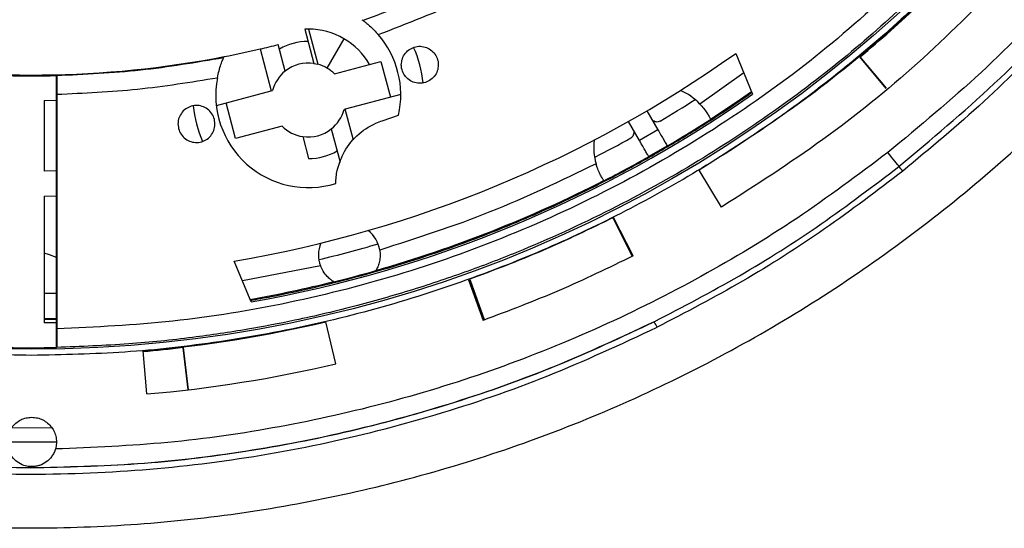
# Model space of a CAD drawing. Units: millimetres. Extents: x 193 to 876, y 75 to 790.
# Drawn here: x 311 to 391, y 75 to 116 of the extents above; entities that cross this region are included whole.
import ezdxf

# ---------------------------------------------------------------- set-up
doc = ezdxf.new("R2010")
doc.units = ezdxf.units.MM

msp = doc.modelspace()

# ---------------------------------------------------------------- linework, layer by layer
at = {"color": 7, "linetype": 'Continuous', "lineweight": 25}
for p, q in [((338.476, 115.823), (338.567, 115.757)), ((333.84, 115.056), (334.58, 112.279)), ((334.149, 115.063), (334.129, 115.063)), ((334.149, 115.063), (334.909, 112.21)), ((337.021, 114.283), (335.644, 111.903)), ((330.231, 113.452), (331.134, 110.067)), ((332.262, 111.661), (331.69, 113.804)), ((327.267, 112.734), (327.292, 112.792)), ((368.781, 113.092), (370.154, 109.777)), ((380.979, 110.252), (378.843, 112.805)), ((378.843, 112.805), (378.868, 112.803)), ((380.992, 110.263), (378.868, 112.803)), ((334.58, 112.279), (334.909, 112.21)), ((336.253, 111.432), (339.106, 112.193)), ((339.106, 112.193), (340.023, 112.438)), ((340.023, 112.438), (340.796, 109.539)), ((313.719, 109.287), (313.719, 111.288)), ((313.728, 111.279), (313.719, 111.288)), ((313.754, 109.78), (313.754, 90.759)), ((326.676, 108.878), (331.134, 110.067)), ((331.134, 110.067), (331.233, 110.093)), ((341.63, 109.761), (337.125, 108.56)), ((312.72, 109.27), (313.719, 109.287)), ((312.72, 109.27), (312.72, 103.541)), ((313.719, 103.558), (313.719, 109.287)), ((328.235, 106.189), (327.462, 109.088)), ((337.125, 108.56), (337.026, 108.533)), ((337.79, 106.063), (337.125, 108.56)), ((340.127, 107.631), (341.45, 108.08)), ((361.587, 108.436), (362.473, 106.896)), ((366.738, 107.757), (366.746, 107.741)), ((332.006, 107.195), (328.235, 106.189)), ((335.997, 106.966), (336.713, 104.284)), ((360.974, 106.034), (360.088, 107.573)), ((333.678, 106.347), (334.154, 104.563)), ((362.473, 106.896), (360.974, 106.034)), ((313.719, 103.558), (312.72, 103.541)), ((313.719, 101.544), (313.719, 103.558)), ((367.635, 100.631), (365.828, 103.628)), ((358.096, 102.764), (358.086, 102.779)), ((312.72, 101.528), (313.719, 101.544)), ((312.72, 101.528), (312.72, 91.234)), ((313.719, 99.319), (313.719, 101.544)), ((360.459, 96.666), (358.884, 99.792)), ((313.719, 99.28), (313.713, 99.319)), ((313.713, 99.319), (313.719, 99.319)), ((313.719, 99.28), (313.719, 99.319)), ((313.719, 91.249), (313.719, 99.28)), ((358.85, 99.7), (360.397, 96.637)), ((358.858, 99.723), (360.413, 96.645)), ((329.503, 92.939), (328.13, 96.254)), ((339.624, 95.502), (339.611, 95.48)), ((336.215, 94.575), (336.193, 94.588)), ((347.127, 94.741), (348.31, 91.447)), ((348.411, 91.486), (347.247, 94.7)), ((347.247, 94.7), (347.269, 94.689)), ((348.427, 91.493), (347.269, 94.689)), ((313.719, 91.249), (312.72, 91.234)), ((313.719, 89.248), (313.719, 91.249)), ((336.352, 87.916), (335.556, 91.324)), ((313.728, 89.258), (313.719, 89.248)), ((321.039, 85.478), (320.738, 88.965)), ((323.962, 89.219), (323.977, 89.238)), ((323.962, 89.219), (324.367, 85.818)), ((323.977, 89.238), (324.384, 85.82)), ((310.092, 82.752), (313.345, 82.735)), ((309.714, 81.607), (313.713, 81.604))]:
    msp.add_line(p, q, dxfattribs=at)
at = {"color": 8, "linetype": 'Continuous', "lineweight": 25}
for p, q in [((369.434, 111.514), (365.874, 108.985)), ((335.114, 95.869), (328.789, 94.663)), ((312.72, 91.523), (313.719, 91.54))]:
    msp.add_line(p, q, dxfattribs=at)
at = {"color": 7, "linetype": 'Continuous', "lineweight": 25, "flags": 128}
for points in [[(366.738, 107.757), (368.812, 109.126), (370.066, 109.99)], [(382.016, 103.929), (381.965, 103.995), (381.891, 104.089), (381.796, 104.209), (381.684, 104.351), (381.557, 104.512), (381.419, 104.688), (381.273, 104.874), (381.122, 105.065)], [(313.719, 96.531), (313.138, 96.765), (312.72, 96.883)], [(313.719, 93.637), (313.349, 93.631), (312.932, 93.625)]]:
    msp.add_lwpolyline(points, dxfattribs=at)
at = {"color": 7, "linetype": 'Continuous', "lineweight": 25}
msp.add_circle((311.713, 193.376), 104.271, dxfattribs=at)
for centre, radius, start, end in [((334.129, 109.313), 5.75, 90, 92.88507), ((334.129, 109.313), 5.75, 59.80419, 89.80933), ((334.129, 109.313), 5.75, 30.05267, 59.80419), ((334.13, 109.711), 7.5, 347.44076, 40.84001), ((311.713, 193.376), 82.041, 280.95909, 283.04503), ((311.713, 193.376), 82.041, 283.04503, 284.09291), ((334.129, 109.313), 4.75, 90.29771, 119.56429), ((334.134, 109.711), 9.365, 6.01101, 24.38359), ((311.713, 193.376), 82.041, 260.22493, 280.95909), ((334.13, 109.711), 7.5, 155.41159, 155.73867), ((311.713, 193.376), 98.5, 279.59411, 305.40589), ((334.129, 109.313), 3, 81.35282, 128.50918), ((334.129, 109.313), 3, 59.68795, 74.931), ((334.129, 109.313), 3, 44.931, 59.68795), ((311.749, 193.376), 82.112, 268.57586, 271.37473), ((334.13, 109.711), 7.5, 169.15928, 287.2508), ((334.129, 109.313), 3, 128.50918, 164.931), ((311.713, 193.376), 102, 280.04421, 304.95579), ((362.265, 105.524), 5, 43.80122, 65.94975), ((334.134, 109.711), 9.365, 185.30335, 203.67596), ((311.713, 193.376), 99.759, 300.69977, 302.61636), ((334.129, 109.313), 3, 308.50918, 344.931), ((334.129, 109.313), 3, 224.931, 261.35282), ((334.129, 109.313), 3, 261.35282, 308.50918), ((311.713, 193.376), 101.794, 300.40378, 302.72677), ((311.713, 193.376), 99.759, 297.21734, 299.13393), ((362.265, 105.524), 5, 173.88395, 196.03248), ((311.713, 193.376), 101.776, 299.42983, 300.40387), ((334.129, 109.313), 4.75, 270.29771, 299.56429), ((311.713, 193.376), 101.794, 297.10693, 299.42992), ((373.752, 96.837), 10.891, 38.05604, 40.6328), ((311.713, 193.376), 101.776, 285.9163, 297.10582), ((337.455, 96.746), 2.5, 9.29088, 52.36188), ((337.455, 96.746), 2.5, 157.47182, 200.54282), ((311.713, 193.376), 99.759, 283.48938, 286.34432), ((311.713, 193.376), 101.794, 283.92786, 285.90585), ((311.713, 193.376), 101.776, 280.01632, 283.9174), ((311.713, 193.376), 101.794, 270.56631, 271.12906), ((311.713, 193.376), 104.8, 274.94, 283.15), ((357.061, 88.374), 5.904, 25.16585, 30.0736), ((311.668, 193.376), 104.148, 268.92195, 271.12854), ((311.713, 193.376), 108.3, 274.94, 283.15)]:
    msp.add_arc(centre, radius, start, end, dxfattribs=at)
for points, knots in [([(310.375, 312.121), (307.478, 312.024), (301.677, 311.831), (293.04, 310.73), (284.51, 309.053), (276.119, 306.744), (267.905, 303.827), (259.935, 300.308), (252.263, 296.225), (244.904, 291.59), (237.883, 286.421), (231.264, 280.752), (225.094, 274.626), (219.395, 268.064), (214.177, 261.092), (209.479, 253.748), (205.33, 246.093), (201.763, 238.165), (198.789, 230.002), (196.418, 221.627), (194.657, 213.086), (193.527, 204.446), (193.031, 195.769), (193.175, 187.077), (193.958, 178.395), (195.377, 169.79), (197.411, 161.331), (200.053, 153.052), (203.302, 144.971), (207.145, 137.147), (211.543, 129.631), (216.473, 122.463), (221.908, 115.673), (227.832, 109.296), (234.215, 103.367), (241.017, 97.928), (248.184, 93.003), (255.695, 88.611), (263.522, 84.771), (271.61, 81.525), (279.892, 78.889), (288.347, 76.863), (296.947, 75.452), (305.627, 74.678), (314.323, 74.543), (322.998, 75.051), (331.623, 76.19), (340.152, 77.96), (348.53, 80.344), (356.696, 83.335), (364.61, 86.913), (372.251, 91.07), (379.589, 95.782), (386.558, 101.018), (393.108, 106.73), (399.219, 112.908), (404.875, 119.536), (410.032, 126.568), (414.657, 133.939), (418.726, 141.619), (422.229, 149.587), (425.133, 157.804), (427.432, 166.207), (429.099, 174.75), (430.187, 183.385), (430.375, 189.175), (430.468, 192.066)], [0, 0, 0, 0, 0.015618, 0.031278, 0.046872, 0.062453, 0.078146, 0.093822, 0.109376, 0.124954, 0.140659, 0.156332, 0.17189, 0.187482, 0.203133, 0.218788, 0.234428, 0.250021, 0.265597, 0.281212, 0.296888, 0.312554, 0.328132, 0.343686, 0.359362, 0.375066, 0.39065, 0.406206, 0.421863, 0.437546, 0.453147, 0.468755, 0.484394, 0.499986, 0.515626, 0.531309, 0.54689, 0.562463, 0.578169, 0.593846, 0.609398, 0.62498, 0.640675, 0.656341, 0.671918, 0.687518, 0.703143, 0.718777, 0.734439, 0.750057, 0.765616, 0.781218, 0.796904, 0.812582, 0.828162, 0.843709, 0.859379, 0.875081, 0.890672, 0.906238, 0.921882, 0.937541, 0.953162, 0.968792, 0.984419, 1, 1, 1, 1]), ([(362.405, 295.867), (359.475, 297.232), (353.622, 299.958), (344.456, 303.082), (335.07, 305.479), (325.506, 307.063), (315.836, 307.832), (306.16, 307.781), (296.517, 306.915), (286.963, 305.232), (277.592, 302.748), (268.473, 299.484), (259.667, 295.467), (251.218, 290.709), (243.204, 285.254), (235.692, 279.153), (228.713, 272.432), (222.32, 265.139), (216.57, 257.325), (211.509, 249.073), (207.162, 240.422), (203.553, 231.414), (200.724, 222.137), (198.689, 212.665), (197.461, 203.06), (197.054, 193.37), (197.464, 183.679), (198.692, 174.078), (200.725, 164.605), (203.556, 155.328), (207.166, 146.322), (211.514, 137.669), (216.576, 129.416), (222.329, 121.601), (228.724, 114.309), (235.703, 107.588), (243.22, 101.484), (251.236, 96.033), (259.686, 91.278), (268.488, 87.261), (277.61, 83.996), (286.984, 81.515), (296.537, 79.835), (306.181, 78.971), (315.861, 78.921), (325.532, 79.692), (335.092, 81.278), (344.468, 83.674), (353.626, 86.796), (359.476, 89.521), (362.405, 90.885)], [0, 0, 0, 0, 0.020861, 0.041675, 0.062428, 0.083364, 0.104206, 0.125, 0.145783, 0.166664, 0.187575, 0.208322, 0.22914, 0.250008, 0.270868, 0.291668, 0.312429, 0.33336, 0.354216, 0.375, 0.395789, 0.41666, 0.437581, 0.458335, 0.479135, 0.500027, 0.520876, 0.541688, 0.562442, 0.58336, 0.604238, 0.625014, 0.64581, 0.66668, 0.687602, 0.708363, 0.729169, 0.75006, 0.77089, 0.791714, 0.812467, 0.833387, 0.854262, 0.875037, 0.895849, 0.916703, 0.93762, 0.958352, 0.979146, 1, 1, 1, 1]), ([(311.586, 79.478), (308.616, 79.545), (302.672, 79.679), (293.786, 80.766), (284.988, 82.501), (276.357, 84.936), (267.969, 88.031), (259.851, 91.771), (252.026, 96.147), (244.567, 101.13), (237.536, 106.672), (230.976, 112.736), (224.889, 119.312), (219.335, 126.359), (214.358, 133.81), (209.992, 141.607), (206.242, 149.737), (203.134, 158.154), (200.704, 166.786), (198.963, 175.555), (197.911, 184.436), (197.56, 193.399), (197.913, 202.363), (198.97, 211.25), (200.717, 220.014), (203.15, 228.641), (206.26, 237.058), (210.014, 245.19), (214.384, 252.983), (219.36, 260.428), (224.917, 267.472), (231.008, 274.049), (237.573, 280.111), (244.601, 285.646), (252.06, 290.626), (259.886, 295.002), (268.011, 298.738), (276.396, 301.826), (285.023, 304.259), (293.822, 305.992), (302.712, 307.077), (308.657, 307.208), (311.626, 307.274)], [0, 0, 0, 0, 0.024899, 0.049835, 0.074959, 0.100038, 0.124953, 0.149861, 0.174913, 0.200057, 0.225004, 0.249898, 0.27489, 0.300056, 0.325051, 0.349946, 0.374895, 0.40004, 0.425091, 0.449997, 0.474914, 0.499994, 0.525115, 0.550046, 0.574943, 0.599958, 0.625119, 0.65009, 0.674981, 0.699945, 0.725101, 0.750126, 0.775026, 0.799952, 0.82506, 0.850151, 0.87507, 0.899971, 0.925008, 0.950157, 0.975109, 1, 1, 1, 1]), ([(311.626, 307.251), (308.659, 307.185), (302.715, 307.051), (293.827, 305.963), (285.033, 304.226), (276.411, 301.791), (268.031, 298.702), (259.909, 294.963), (252.086, 290.585), (244.632, 285.605), (237.611, 280.071), (231.049, 274.01), (224.963, 267.433), (219.411, 260.391), (214.44, 252.95), (210.074, 245.161), (206.322, 237.031), (203.216, 228.618), (200.785, 219.998), (199.041, 211.239), (197.985, 202.356), (197.632, 193.397), (197.983, 184.441), (199.034, 175.567), (200.772, 166.801), (203.202, 158.173), (206.306, 149.761), (210.052, 141.637), (214.414, 133.843), (219.387, 126.393), (224.937, 119.349), (231.017, 112.775), (237.573, 106.712), (244.6, 101.17), (252.055, 96.186), (259.874, 91.809), (267.986, 88.068), (276.372, 84.971), (285, 82.533), (293.794, 80.796), (302.675, 79.705), (308.616, 79.569), (311.586, 79.501)], [0, 0, 0, 0, 0.024886, 0.049846, 0.074999, 0.100023, 0.12492, 0.149845, 0.174955, 0.200046, 0.224967, 0.24987, 0.274909, 0.30006, 0.325014, 0.349905, 0.374887, 0.40005, 0.425054, 0.449948, 0.474888, 0.500021, 0.525086, 0.549998, 0.574909, 0.599975, 0.62511, 0.650051, 0.674948, 0.699952, 0.725118, 0.750101, 0.774993, 0.799949, 0.825099, 0.85014, 0.875043, 0.899964, 0.925057, 0.950169, 0.975098, 1, 1, 1, 1]), ([(311.713, 88.605), (309.2, 88.657), (304.109, 88.763), (296.421, 89.636), (288.64, 91.071), (280.832, 93.149), (273.495, 95.725), (266.678, 98.691), (260.407, 101.936), (254.316, 105.629), (248.45, 109.758), (242.852, 114.304), (237.57, 119.233), (232.641, 124.515), (228.095, 130.113), (223.966, 135.979), (220.273, 142.07), (217.028, 148.341), (214.063, 155.157), (211.486, 162.495), (209.41, 170.303), (207.966, 178.084), (207.126, 185.772), (206.852, 193.376), (207.126, 200.981), (207.966, 208.669), (209.41, 216.449), (211.486, 224.258), (214.063, 231.595), (217.028, 238.411), (220.273, 244.683), (223.966, 250.773), (228.095, 256.639), (232.641, 262.238), (237.571, 267.519), (242.852, 272.448), (248.45, 276.994), (254.316, 281.123), (260.407, 284.817), (266.678, 288.061), (273.495, 291.027), (280.832, 293.603), (288.641, 295.681), (296.421, 297.116), (304.109, 297.989), (309.2, 298.095), (311.713, 298.147)], [0, 0, 0, 0, 0.0229105, 0.0464026, 0.0704402, 0.0949834, 0.119987, 0.1412583, 0.162703, 0.1843089, 0.2061461, 0.2280474, 0.25, 0.271954, 0.2938554, 0.3156911, 0.3372984, 0.3587431, 0.380013, 0.4050176, 0.4295613, 0.453599, 0.4770903, 0.5, 0.5229108, 0.5464026, 0.5704402, 0.5949834, 0.619987, 0.6412583, 0.662703, 0.6843089, 0.7061461, 0.7280474, 0.75, 0.771954, 0.7938554, 0.8156911, 0.8372984, 0.8587431, 0.880013, 0.9050176, 0.9295613, 0.953599, 0.97709, 1, 1, 1, 1]), ([(311.713, 298.147), (314.227, 298.095), (319.318, 297.989), (327.006, 297.116), (334.787, 295.681), (342.595, 293.603), (349.932, 291.027), (356.749, 288.061), (363.02, 284.816), (369.111, 281.123), (374.977, 276.994), (380.575, 272.448), (385.856, 267.519), (390.786, 262.237), (395.332, 256.639), (399.461, 250.773), (403.154, 244.682), (406.399, 238.411), (409.364, 231.595), (411.941, 224.257), (414.017, 216.449), (415.461, 208.668), (416.301, 200.98), (416.575, 193.376), (416.301, 185.771), (415.461, 178.083), (414.016, 170.303), (411.941, 162.494), (409.364, 155.157), (406.399, 148.341), (403.154, 142.069), (399.46, 135.979), (395.332, 130.113), (390.786, 124.514), (385.856, 119.233), (380.575, 114.304), (374.977, 109.758), (369.111, 105.629), (363.02, 101.935), (356.748, 98.691), (349.932, 95.725), (342.595, 93.149), (334.786, 91.071), (327.006, 89.636), (319.318, 88.763), (314.227, 88.657), (311.713, 88.605)], [0, 0, 0, 0, 0.022911, 0.046403, 0.07044, 0.094983, 0.119987, 0.141258, 0.162703, 0.184309, 0.206146, 0.228047, 0.25, 0.271954, 0.293855, 0.315691, 0.337298, 0.358743, 0.380013, 0.405018, 0.429561, 0.453599, 0.47709, 0.5, 0.522911, 0.546403, 0.57044, 0.594983, 0.619987, 0.641258, 0.662703, 0.684309, 0.706146, 0.728047, 0.75, 0.771954, 0.793855, 0.815691, 0.837298, 0.858743, 0.880013, 0.905018, 0.929561, 0.953599, 0.97709, 1, 1, 1, 1]), ([(382.327, 283.202), (384.532, 281.368), (388.935, 277.707), (394.992, 271.614), (400.611, 265.114), (405.732, 258.201), (410.324, 250.916), (414.346, 243.329), (417.785, 235.467), (420.632, 227.365), (422.868, 219.057), (424.475, 210.608), (425.443, 202.082), (425.773, 193.501), (425.464, 184.913), (424.508, 176.355), (422.917, 167.915), (420.703, 159.62), (417.875, 151.513), (414.441, 143.62), (410.421, 136.001), (405.841, 128.713), (400.726, 121.774), (395.085, 115.235), (388.982, 109.086), (384.544, 105.395), (382.327, 103.55)], [0, 0, 0, 0, 0.041686, 0.083244, 0.124768, 0.166546, 0.208237, 0.249878, 0.291299, 0.332913, 0.374628, 0.416294, 0.457853, 0.499284, 0.541041, 0.582701, 0.624382, 0.665811, 0.707418, 0.74913, 0.790854, 0.832567, 0.874196, 0.916087, 0.958071, 1, 1, 1, 1]), ([(382.016, 103.929), (384.636, 106.12), (389.873, 110.5), (396.943, 117.912), (403.351, 125.854), (408.633, 133.768), (412.938, 141.484), (416.395, 148.878), (419.298, 156.484), (421.688, 164.245), (422.805, 169.532), (423.364, 172.177)], [0, 0, 0, 0, 0.125649, 0.251221, 0.376354, 0.500975, 0.600982, 0.701421, 0.801155, 0.900514, 1, 1, 1, 1]), ([(422.247, 171.343), (421.5, 168.112), (420.003, 161.64), (416.667, 152.238), (412.573, 143.145), (407.679, 134.467), (402.052, 126.249), (395.726, 118.57), (388.79, 111.415), (383.68, 107.183), (381.122, 105.065)], [0, 0, 0, 0, 0.124904, 0.250176, 0.37524, 0.500331, 0.625141, 0.750114, 0.87492, 1, 1, 1, 1]), ([(359.75, 126.744), (358.223, 125.689), (355.094, 123.525), (350.004, 120.639), (344.49, 117.952), (340.571, 116.5), (338.567, 115.757)], [0, 0, 0, 0, 0.232389, 0.47652, 0.732391, 1, 1, 1, 1]), ([(339.804, 114.615), (342.165, 115.531), (346.889, 117.362), (353.649, 120.872), (357.865, 123.682), (359.972, 125.087)], [0, 0, 0, 0, 0.333278, 0.666727, 1, 1, 1, 1]), ([(388.047, 121.569), (385.803, 119.311), (381.316, 114.794), (373.868, 108.781), (368.508, 105.346), (365.828, 103.628)], [0, 0, 0, 0, 0.3333335, 0.6666667, 1, 1, 1, 1]), ([(388.046, 121.504), (387.298, 120.721), (385.802, 119.155), (382.774, 116.209), (380.399, 114.152), (378.843, 112.805)], [0, 0, 0, 0, 0.256392, 0.512786, 1, 1, 1, 1]), ([(378.868, 112.803), (379.692, 113.506), (381.339, 114.912), (384.442, 117.762), (386.621, 120.01), (388.046, 121.48)], [0, 0, 0, 0, 0.2570587, 0.5141186, 1, 1, 1, 1]), ([(382.77, 119.39), (380.45, 117.275), (375.78, 113.017), (368.028, 107.454), (359.759, 102.546), (351.017, 98.432), (341.93, 95.15), (332.616, 92.764), (323.202, 91.205), (316.89, 90.907), (313.754, 90.759)], [0, 0, 0, 0, 0.12309, 0.247798, 0.373609, 0.49998, 0.626354, 0.752173, 0.876894, 1, 1, 1, 1]), ([(390.596, 119.171), (388.277, 116.837), (383.64, 112.17), (375.944, 105.956), (370.405, 102.406), (367.635, 100.631)], [0, 0, 0, 0, 0.333333, 0.666667, 1, 1, 1, 1]), ([(383.868, 118.328), (382.109, 116.703), (378.521, 113.386), (372.596, 108.814), (366.13, 104.493), (359.089, 100.54), (352.755, 97.611), (347.295, 95.485), (342.817, 93.965), (338.039, 92.589), (333.478, 91.513), (329.019, 90.664), (324.535, 90), (319.364, 89.46), (315.681, 89.328), (313.728, 89.258)], [0, 0, 0, 0, 0.092385, 0.188577, 0.288577, 0.392385, 0.500002, 0.557708, 0.618546, 0.682514, 0.749615, 0.799396, 0.857721, 0.924589, 1, 1, 1, 1]), ([(338.567, 115.757), (338.583, 115.746), (338.615, 115.722), (338.818, 115.568), (339.108, 115.325), (339.458, 115), (339.695, 114.736), (339.804, 114.615)], [0, 0, 0, 0, 0.184042, 0.36735, 0.568726, 0.802417, 1, 1, 1, 1]), ([(341.672, 112.166), (341.689, 112.334), (341.722, 112.672), (341.981, 113.121), (342.361, 113.462), (342.837, 113.657), (343.349, 113.684), (343.841, 113.54), (344.259, 113.241), (344.552, 112.821), (344.663, 112.439), (344.67, 112.218), (344.671, 112.166)], [0, 0, 0, 0, 0.107372, 0.214745, 0.322118, 0.42949, 0.536863, 0.644235, 0.751607, 0.85898, 0.966353, 1, 1, 1, 1]), ([(327.267, 112.734), (325.025, 112.351), (320.543, 111.585), (316, 111.381), (313.728, 111.279)], [0, 0, 0, 0, 0.500009, 1, 1, 1, 1]), ([(326.764, 111.121), (326.806, 111.315), (326.889, 111.702), (327.054, 112.211), (327.191, 112.561), (327.257, 112.713), (327.264, 112.729), (327.267, 112.734)], [0, 0, 0, 0, 0.241396, 0.482555, 0.727005, 0.907553, 1, 1, 1, 1]), ([(344.671, 112.166), (344.655, 111.997), (344.622, 111.66), (344.363, 111.211), (343.983, 110.869), (343.507, 110.674), (342.995, 110.647), (342.503, 110.791), (342.085, 111.091), (341.792, 111.511), (341.681, 111.893), (341.674, 112.113), (341.672, 112.166)], [0, 0, 0, 0, 0.107374, 0.214746, 0.322117, 0.42949, 0.536862, 0.644234, 0.751606, 0.858979, 0.966352, 1, 1, 1, 1]), ([(313.728, 111.279), (313.731, 111.26), (313.737, 111.221), (313.745, 110.954), (313.751, 110.568), (313.754, 110.152), (313.754, 109.882), (313.754, 109.78)], [0, 0, 0, 0, 0.217257, 0.434522, 0.651601, 0.868508, 1, 1, 1, 1]), ([(313.754, 109.78), (315.936, 109.876), (320.298, 110.068), (324.609, 110.77), (326.764, 111.121)], [0, 0, 0, 0, 0.500001, 1, 1, 1, 1]), ([(326.566, 107.367), (326.549, 107.536), (326.516, 107.873), (326.258, 108.322), (325.877, 108.664), (325.402, 108.859), (324.89, 108.886), (324.397, 108.742), (323.98, 108.442), (323.686, 108.022), (323.576, 107.64), (323.569, 107.42), (323.567, 107.367)], [0, 0, 0, 0, 0.107372, 0.214745, 0.322117, 0.42949, 0.536862, 0.644234, 0.751607, 0.858979, 0.966352, 1, 1, 1, 1]), ([(365.874, 108.985), (365.984, 108.863), (366.204, 108.62), (366.457, 108.258), (366.632, 107.964), (366.722, 107.79), (366.734, 107.767), (366.738, 107.757)], [0, 0, 0, 0, 0.210406, 0.420874, 0.631085, 0.845958, 1, 1, 1, 1]), ([(323.567, 107.367), (323.583, 107.199), (323.617, 106.861), (323.875, 106.412), (324.256, 106.071), (324.731, 105.876), (325.243, 105.849), (325.736, 105.993), (326.153, 106.292), (326.446, 106.712), (326.557, 107.094), (326.564, 107.315), (326.566, 107.367)], [0, 0, 0, 0, 0.107372, 0.214745, 0.322117, 0.42949, 0.536862, 0.644234, 0.751607, 0.858979, 0.966352, 1, 1, 1, 1]), ([(336.471, 103.608), (336.61, 104.056), (336.933, 105.1), (338.005, 106.477), (339.203, 107.292), (339.955, 107.568), (340.127, 107.631)], [0, 0, 0, 0, 0.2474229, 0.5758824, 0.9025498, 1, 1, 1, 1]), ([(362.644, 107.598), (362.593, 107.574), (362.491, 107.526), (362.318, 107.524), (362.156, 107.575), (362.057, 107.648), (362.015, 107.696), (362.01, 107.702)], [0, 0, 0, 0, 0.241424, 0.482847, 0.724233, 0.965594, 1, 1, 1, 1]), ([(360.281, 106.238), (360.328, 106.271), (360.42, 106.335), (360.509, 106.483), (360.547, 106.649), (360.533, 106.771), (360.512, 106.832), (360.51, 106.839)], [0, 0, 0, 0, 0.241421, 0.482844, 0.724226, 0.965584, 1, 1, 1, 1]), ([(362.473, 106.896), (362.557, 106.75), (362.726, 106.458), (362.95, 106.068), (363.119, 105.774), (363.207, 105.622), (363.217, 105.603), (363.221, 105.597)], [0, 0, 0, 0, 0.217112, 0.434226, 0.651336, 0.868437, 1, 1, 1, 1]), ([(361.722, 104.734), (361.712, 104.751), (361.692, 104.784), (361.56, 105.015), (361.367, 105.35), (361.159, 105.711), (361.024, 105.945), (360.974, 106.034)], [0, 0, 0, 0, 0.217093, 0.434186, 0.651285, 0.868387, 1, 1, 1, 1]), ([(381.122, 105.065), (378.686, 103.239), (373.828, 99.599), (366.02, 94.913), (357.906, 90.835), (349.455, 87.43), (340.741, 84.707), (331.814, 82.712), (322.762, 81.394), (316.674, 81.144), (313.631, 81.018)], [0, 0, 0, 0, 0.1252141, 0.2496981, 0.3741278, 0.4986065, 0.6241938, 0.7494153, 0.874714, 1, 1, 1, 1]), ([(357.46, 104.143), (354.619, 102.77), (348.938, 100.026), (342.928, 98.108), (339.922, 97.15)], [0, 0, 0, 0, 0.5, 1, 1, 1, 1]), ([(358.086, 102.779), (358.075, 102.795), (358.053, 102.828), (357.913, 103.054), (357.735, 103.394), (357.571, 103.781), (357.491, 104.041), (357.46, 104.143)], [0, 0, 0, 0, 0.216201, 0.432369, 0.649088, 0.862762, 1, 1, 1, 1]), ([(362.171, 91.333), (364.491, 92.545), (369.129, 94.967), (375.765, 99.18), (379.932, 102.345), (382.016, 103.929)], [0, 0, 0, 0, 0.3335, 0.666489, 1, 1, 1, 1]), ([(336.354, 102.548), (336.364, 102.725), (336.384, 103.081), (336.442, 103.432), (336.471, 103.608)], [0, 0, 0, 0, 0.498705, 1, 1, 1, 1]), ([(382.327, 103.55), (380.236, 101.958), (376.054, 98.772), (369.391, 94.536), (364.733, 92.101), (362.405, 90.885)], [0, 0, 0, 0, 0.333284, 0.666859, 1, 1, 1, 1]), ([(358.884, 99.792), (356.963, 98.86), (353.121, 96.997), (349.125, 95.493), (347.127, 94.741)], [0, 0, 0, 0, 0.5, 1, 1, 1, 1]), ([(339.922, 97.15), (339.939, 96.99), (339.973, 96.67), (339.91, 96.216), (339.796, 95.841), (339.662, 95.566), (339.636, 95.523), (339.624, 95.502)], [0, 0, 0, 0, 0.195874, 0.390916, 0.608022, 0.815145, 1, 1, 1, 1]), ([(360.459, 96.666), (358.474, 95.704), (354.504, 93.778), (350.375, 92.224), (348.31, 91.447)], [0, 0, 0, 0, 0.5, 1, 1, 1, 1]), ([(336.193, 94.588), (336.174, 94.599), (336.137, 94.62), (335.924, 94.762), (335.642, 95.007), (335.33, 95.382), (335.181, 95.717), (335.114, 95.869)], [0, 0, 0, 0, 0.174576, 0.347684, 0.552761, 0.79845, 1, 1, 1, 1]), ([(312.932, 93.625), (312.874, 93.627), (312.799, 93.629), (312.735, 93.667), (312.72, 93.676)], [0, 0, 0, 0, 0.761013, 1, 1, 1, 1]), ([(311.586, 79.501), (314.49, 79.564), (320.317, 79.689), (329.007, 80.729), (337.61, 82.387), (346.048, 84.719), (354.285, 87.641), (359.549, 90.105), (362.171, 91.333)], [0, 0, 0, 0, 0.166221, 0.333527, 0.500339, 0.667416, 0.834336, 1, 1, 1, 1]), ([(362.171, 91.333), (359.523, 90.092), (354.247, 87.621), (346.018, 84.704), (337.624, 82.379), (329.043, 80.72), (320.343, 79.672), (314.499, 79.543), (311.586, 79.478)], [0, 0, 0, 0, 0.167302, 0.333337, 0.49909, 0.665527, 0.833264, 1, 1, 1, 1]), ([(313.754, 90.759), (313.754, 90.59), (313.753, 90.253), (313.749, 89.803), (313.742, 89.464), (313.735, 89.287), (313.73, 89.266), (313.728, 89.258)], [0, 0, 0, 0, 0.216925, 0.43384, 0.650925, 0.868191, 1, 1, 1, 1]), ([(323.977, 89.238), (322.902, 89.11), (321.825, 88.981), (320.745, 88.901), (320.744, 88.901)], [0, 0, 0, 0, 0.999101, 1, 1, 1, 1]), ([(309.797, 81.016), (309.763, 81.167), (309.694, 81.47), (309.727, 81.94), (309.86, 82.388), (310.095, 82.793), (310.417, 83.134), (310.808, 83.39), (311.248, 83.556), (311.558, 83.577), (311.713, 83.588)], [0, 0, 0, 0, 0.124999, 0.25, 0.375, 0.500001, 0.625, 0.75, 0.875, 1, 1, 1, 1]), ([(311.713, 83.588), (311.868, 83.577), (312.178, 83.556), (312.618, 83.39), (313.009, 83.135), (313.331, 82.795), (313.566, 82.39), (313.699, 81.942), (313.733, 81.473), (313.665, 81.17), (313.631, 81.018)], [0, 0, 0, 0, 0.125, 0.25, 0.375, 0.5, 0.625, 0.750001, 0.875, 1, 1, 1, 1]), ([(311.713, 79.588), (311.659, 79.589), (311.427, 79.595), (311.016, 79.69), (310.531, 79.937), (310.149, 80.31), (309.911, 80.692), (309.834, 80.911), (309.797, 81.016)], [0, 0, 0, 0, 0.0589848, 0.2502624, 0.5000546, 0.7495829, 0.8803351, 1, 1, 1, 1]), ([(313.631, 81.018), (313.594, 80.913), (313.517, 80.694), (313.279, 80.311), (312.898, 79.938), (312.456, 79.712), (312.105, 79.621), (311.884, 79.592), (311.768, 79.589), (311.713, 79.588)], [0, 0, 0, 0, 0.119805, 0.250775, 0.499607, 0.749152, 0.8745, 0.941007, 1, 1, 1, 1])]:
    msp.add_open_spline(points, degree=3, knots=knots, dxfattribs=at)
at = {"color": 8, "linetype": 'Continuous', "lineweight": 25}
msp.add_open_spline([(329.449, 93.07), (330.009, 93.171), (331.522, 93.444), (335.042, 94.188), (339.853, 95.418), (345.386, 97.191), (350.153, 99.013), (354.276, 100.813), (357.872, 102.555), (361.338, 104.403), (364.669, 106.352), (367.585, 108.189), (369.355, 109.424), (370.088, 109.935)], degree=3, knots=[0, 0, 0, 0, 0.038482, 0.104002, 0.243329, 0.374253, 0.496774, 0.588399, 0.678484, 0.767028, 0.854032, 0.939496, 1, 1, 1, 1], dxfattribs=at)

doc.saveas('drawing.dxf')
